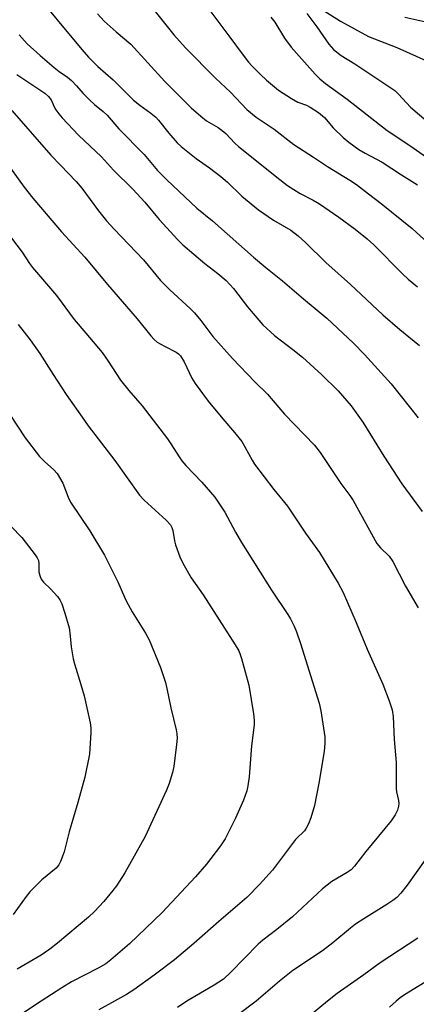
# Model space of a CAD drawing. Units: inches. Extents: x 1159771 to 1165770, y 529461 to 533461.
# Drawn here: x 1162372 to 1162482, y 530999 to 531274 of the extents above; entities that cross this region are included whole.
import ezdxf

# ---------------------------------------------------------------- set-up
doc = ezdxf.new("R2010")
doc.units = ezdxf.units.IN
doc.header["$MEASUREMENT"] = 0
doc.layers.add('HYDRO-Single Line Stream', color=4, linetype='Continuous')
doc.layers.add('Undefined', color=1, linetype='Continuous')

msp = doc.modelspace()

# ---------------------------------------------------------------- linework, layer by layer
at = {"layer": 'HYDRO-Single Line Stream'}
msp.add_lwpolyline([(1162452.06, 531279.15), (1162461.15, 531273.43), (1162468.96, 531269.17), (1162476.85, 531266.09), (1162484.93, 531262.45)], dxfattribs=at)
at = {"layer": 'Undefined'}
for points, elevation in [([(1162374.84, 531282.76), (1162389.01, 531265.5), (1162390.9, 531263.36), (1162393.51, 531260.77), (1162397.8, 531257.08), (1162403.45, 531251.39), (1162405.16, 531249.98), (1162408.29, 531247.76), (1162409.62, 531246.62), (1162410.41, 531245.78), (1162413.3, 531242.16), (1162415.66, 531239.49), (1162416.72, 531238.46), (1162420.91, 531235.09), (1162424.65, 531232.49), (1162427.84, 531230.06), (1162429.66, 531228.47), (1162433.61, 531224.63), (1162438.31, 531220.78), (1162442.52, 531217.87), (1162447.33, 531215.09), (1162449.37, 531213.52), (1162451.51, 531211.63), (1162457.09, 531206.06), (1162463.99, 531199.98), (1162472.99, 531191.46), (1162477.71, 531187.37), (1162483.19, 531182.98)], 294), ([(1162404.98, 531281.76), (1162414.72, 531269.65), (1162417.91, 531265.96), (1162426.28, 531257.56), (1162430.47, 531253.64), (1162435.07, 531248.81), (1162437.66, 531246.68), (1162442.65, 531243.26), (1162448.17, 531239.05), (1162453.68, 531235.52), (1162457.54, 531232.84), (1162463.75, 531229.1), (1162465.68, 531227.83), (1162468.98, 531225.22), (1162472.5, 531222.59), (1162481.12, 531215.54), (1162489.94, 531207.55)], 290), ([(1162393.44, 531275.5), (1162395.3, 531273.45), (1162398.56, 531270.47), (1162402.72, 531267), (1162412.21, 531256.56), (1162419.54, 531249.24), (1162422.17, 531246.89), (1162423.78, 531245.66), (1162427.05, 531243.76), (1162428.21, 531242.97), (1162429.19, 531242.07), (1162431.68, 531239.39), (1162432.74, 531238.44), (1162437.3, 531234.85), (1162443.37, 531229.91), (1162446.43, 531227.58), (1162449.91, 531225.34), (1162453.57, 531223.48), (1162455.31, 531222.46), (1162460.74, 531218.77), (1162465.29, 531215.39), (1162468.59, 531212.71), (1162470.46, 531211), (1162478.53, 531202.83), (1162480.02, 531201.45), (1162482.66, 531199.31)], 292), ([(1162425, 531275.99), (1162430.31, 531269), (1162433.73, 531264.28), (1162435.51, 531262.01), (1162436.45, 531260.94), (1162438.82, 531258.51), (1162440.53, 531256.97), (1162443.84, 531254.21), (1162447.48, 531251.84), (1162449.24, 531250.87), (1162451.68, 531249.97), (1162452.75, 531249.48), (1162455.04, 531247.94), (1162456.7, 531246.52), (1162459.16, 531243.64), (1162461.89, 531241), (1162463.45, 531239.68), (1162466.26, 531237.65), (1162468.01, 531236.61), (1162472.82, 531234.1), (1162478.2, 531230.57), (1162482.64, 531227.77)], 288), ([(1162441.75, 531274.56), (1162442.81, 531273.15), (1162445.52, 531268.72), (1162447.42, 531266.15), (1162454.09, 531258.64), (1162455.43, 531257.3), (1162456.99, 531256.05), (1162463.02, 531251.63), (1162474.17, 531242.97), (1162480.82, 531238.57), (1162488.33, 531233.3)], 286), ([(1162451.78, 531275.61), (1162454.56, 531271.86), (1162457.91, 531267.03), (1162459.24, 531265.52), (1162461.32, 531263.89), (1162465.14, 531261.51), (1162476.29, 531254.06), (1162477.37, 531253.06), (1162480.72, 531249.48), (1162487.61, 531243.61)], 284), ([(1162485.84, 531272.92), (1162479.09, 531274.41)], 284), ([(1162371.59, 531269.61), (1162373.8, 531267.07), (1162377.36, 531263.82), (1162381.3, 531260.49), (1162382.66, 531259.43), (1162385.06, 531257.81), (1162386.16, 531256.86), (1162387.57, 531255.37), (1162389.42, 531253.22), (1162391.04, 531251.57), (1162392.52, 531250.2), (1162394.99, 531248.22), (1162396.05, 531247.21), (1162399.32, 531243.37), (1162406.44, 531236.27), (1162410.17, 531231.79), (1162412.73, 531229.14), (1162421.12, 531221.3), (1162425.45, 531217.69), (1162436.9, 531207.59), (1162440.34, 531204.71), (1162444.98, 531201.01), (1162450.87, 531195.92), (1162457.39, 531190.59), (1162464.79, 531183.58), (1162467.86, 531180.41), (1162475.27, 531172.21), (1162482.83, 531162.79)], 296), ([(1162370.89, 531258.53), (1162378.67, 531253.3), (1162379.76, 531252.42), (1162380.47, 531251.45), (1162381.33, 531249.49), (1162381.79, 531248.68), (1162382.58, 531247.58), (1162383.5, 531246.5), (1162388.05, 531241.62), (1162394.5, 531235.58), (1162397.89, 531231.82), (1162403.22, 531226.56), (1162406.59, 531222.94), (1162410.56, 531218.12), (1162415.82, 531212.38), (1162417.24, 531211.07), (1162423.33, 531205.85), (1162426.94, 531203.07), (1162429.27, 531201.07), (1162431.31, 531198.83), (1162435.23, 531193.73), (1162438.36, 531189.98), (1162439.53, 531188.7), (1162442.77, 531185.7), (1162447.87, 531181.83), (1162450.54, 531179.68), (1162455.93, 531174.78), (1162460.51, 531170.27), (1162464.14, 531166.08), (1162467.43, 531161.52), (1162473.25, 531152.08), (1162478.31, 531144.37), (1162483.98, 531136.68)], 298), ([(1162369.49, 531248.46), (1162380.41, 531236.07), (1162383.04, 531233.25), (1162387.46, 531228.73), (1162389.07, 531226.8), (1162393.71, 531220.52), (1162395.9, 531217.76), (1162398.01, 531215.4), (1162406.19, 531206.8), (1162410.93, 531201.09), (1162413.56, 531198.44), (1162419.2, 531193.27), (1162420.45, 531192.05), (1162422.25, 531189.91), (1162425.58, 531185.5), (1162431.06, 531179.28), (1162437.29, 531172.83), (1162440.8, 531169.38), (1162445.52, 531163.78), (1162453.89, 531155.15), (1162455.51, 531153.06), (1162461.27, 531144.46), (1162463.74, 531141.14), (1162464.69, 531139.73), (1162471.34, 531127.69), (1162472.32, 531126.48), (1162474.7, 531124.19), (1162475.78, 531122.67), (1162479.34, 531115.84), (1162482.8, 531109.8)], 300), ([(1162367.41, 531234.74), (1162372.96, 531227.14), (1162375.36, 531224.08), (1162383.39, 531214.68), (1162389.86, 531207.55), (1162396.15, 531199.95), (1162404.44, 531190.42), (1162408.25, 531185.6), (1162409.18, 531184.61), (1162410.06, 531183.92), (1162412.11, 531182.76), (1162415.35, 531181.13), (1162415.98, 531180.64), (1162416.52, 531180.02), (1162417.57, 531178.38), (1162419.73, 531173.84), (1162420.64, 531172.35), (1162424.22, 531167.44), (1162428.36, 531162.45), (1162431.65, 531158.68), (1162433.63, 531156.14), (1162434.53, 531154.66), (1162436.51, 531150.96), (1162437.23, 531149.85), (1162442.57, 531142.76), (1162446.35, 531138.16), (1162451.37, 531130.63), (1162455.3, 531125.19), (1162460.54, 531116.6), (1162461.89, 531114.05), (1162465.56, 531105.63), (1162468.6, 531098.27), (1162473.02, 531088.47), (1162474.78, 531083.83), (1162475.54, 531081.34), (1162475.85, 531079.49), (1162476.1, 531073.06), (1162476.74, 531066.62), (1162476.71, 531059.26), (1162476.79, 531058.43), (1162477.31, 531055.97), (1162477.41, 531055.15), (1162477.36, 531054.39), (1162477.04, 531053.31), (1162476.43, 531052.02), (1162475.31, 531050.37), (1162468.2, 531041.78), (1162465.07, 531037.73), (1162464.11, 531036.69), (1162463, 531035.89), (1162458.76, 531033.43), (1162456.12, 531031.34), (1162447.75, 531023.53), (1162443.39, 531019.99), (1162439.53, 531017.04), (1162438.18, 531015.89), (1162430.63, 531008.12), (1162428.5, 531006.21), (1162425.95, 531004.47), (1162418.33, 531000)], 302), ([(1162367.96, 531214.8), (1162372.42, 531209.01), (1162374.46, 531205.86), (1162375.28, 531204.75), (1162381.93, 531196.86), (1162386.92, 531190.18), (1162390.18, 531186.43), (1162394.71, 531181.02), (1162396.41, 531178.57), (1162399.8, 531173.31), (1162402.1, 531170.38), (1162405.81, 531166.07), (1162412.91, 531156.88), (1162413.89, 531155.49), (1162416.17, 531151.84), (1162416.92, 531150.77), (1162418.02, 531149.51), (1162422.49, 531144.84), (1162426.12, 531140.63), (1162428.93, 531136.43), (1162431.9, 531130.85), (1162433.54, 531128.02), (1162441.96, 531114.67), (1162446.5, 531107.92), (1162447.21, 531106.68), (1162448.23, 531104.66), (1162448.91, 531103.09), (1162450.02, 531099.79), (1162455.24, 531083.2), (1162455.69, 531081.03), (1162456.84, 531073.74), (1162456.83, 531071.98), (1162456.62, 531069.64), (1162455.16, 531060.84), (1162453.91, 531054.58), (1162452.9, 531051.18), (1162452.27, 531049.54), (1162451.59, 531048.26), (1162451.12, 531047.54), (1162450.57, 531046.96), (1162449.42, 531045.96), (1162448.65, 531045.11), (1162442.16, 531036.59), (1162438.6, 531032.56), (1162435.06, 531028.98), (1162427.21, 531022.21), (1162420.26, 531016.07), (1162414.83, 531011.58), (1162409.16, 531007.29), (1162403.56, 531003.2), (1162401.46, 531001.86), (1162398.15, 531000)], 304), ([(1162371.3, 531188.81), (1162374.66, 531184.52), (1162377.32, 531180.74), (1162381.05, 531174.81), (1162384.66, 531169.27), (1162389.09, 531162.91), (1162390.8, 531160.54), (1162398.25, 531150.86), (1162405.15, 531141.19), (1162406.39, 531139.78), (1162412.56, 531134.24), (1162413.75, 531132.96), (1162414.15, 531132.18), (1162414.43, 531131.35), (1162414.87, 531128.41), (1162415.17, 531127.3), (1162416.33, 531124.02), (1162417.22, 531122.18), (1162419.51, 531118.1), (1162422.9, 531113.35), (1162431.81, 531099.47), (1162432.77, 531097.77), (1162433.21, 531096.75), (1162433.58, 531095.63), (1162435.6, 531088.23), (1162436.89, 531080.15), (1162437.07, 531078.45), (1162437.06, 531077.09), (1162436.31, 531071.22), (1162435.66, 531062.57), (1162435.32, 531060.06), (1162435.04, 531058.69), (1162434.14, 531056.06), (1162431.92, 531051.04), (1162428.96, 531045.34), (1162427.67, 531043.33), (1162423.82, 531038.27), (1162420.76, 531034.68), (1162411.41, 531024.76), (1162402.31, 531016.03), (1162397.12, 531011.52), (1162395.7, 531010.44), (1162393.62, 531009.28), (1162386.13, 531005.43), (1162383.41, 531003.74), (1162377.71, 531000)], 306), ([(1162368.97, 531163.7), (1162373.26, 531157.14), (1162377.25, 531151.95), (1162378.61, 531150.59), (1162381.2, 531148.29), (1162382.11, 531147.21), (1162383.68, 531144.58), (1162385.22, 531140.6), (1162385.88, 531139.27), (1162391.25, 531131.23), (1162395.33, 531124.47), (1162399.08, 531117.03), (1162400.9, 531112.71), (1162401.4, 531111.69), (1162403.09, 531108.69), (1162406.81, 531102.72), (1162407.83, 531100.84), (1162411.01, 531093.09), (1162412.37, 531088.92), (1162412.77, 531087.24), (1162413.81, 531081.88), (1162415.37, 531075.72), (1162415.55, 531074.62), (1162415.59, 531073.44), (1162415.46, 531071.66), (1162414.66, 531065.5), (1162414.27, 531063.84), (1162413.37, 531060.77), (1162412.64, 531058.88), (1162406.69, 531045.97), (1162401.03, 531035.86), (1162398.72, 531032.24), (1162397.69, 531030.89), (1162395.12, 531027.87), (1162392.55, 531025.08), (1162390.91, 531023.48), (1162382.23, 531016.18), (1162380.12, 531014.52), (1162377.66, 531012.89), (1162370.98, 531008.92)], 308), ([(1162369.35, 531132.49), (1162372.33, 531129.36), (1162376.01, 531124.58), (1162376.59, 531123.67), (1162376.9, 531122.95), (1162377.02, 531122.15), (1162377, 531119.81), (1162377.27, 531118.78), (1162377.7, 531117.8), (1162378.3, 531116.93), (1162380.29, 531115.05), (1162382.28, 531112.93), (1162382.92, 531112.02), (1162383.45, 531110.85), (1162384.29, 531108.31), (1162385.45, 531104.21), (1162385.68, 531102.83), (1162386.03, 531098.92), (1162386.58, 531095.55), (1162386.95, 531094.16), (1162388.78, 531088.39), (1162389.64, 531085.22), (1162391.32, 531077.65), (1162391.52, 531076.3), (1162391.58, 531074.98), (1162391.12, 531068.93), (1162389.85, 531062.56), (1162387.94, 531055.47), (1162385.53, 531047.3), (1162384.12, 531041.69), (1162383.11, 531039.02), (1162382.58, 531038.03), (1162381.86, 531037.17), (1162377.86, 531033.87), (1162374.54, 531030.56), (1162373.5, 531029.26), (1162369.88, 531024.24)], 310), ([(1162484.83, 531039.46), (1162479.73, 531032.43), (1162477.96, 531030.16), (1162476.84, 531028.98), (1162475.78, 531028.13), (1162474.05, 531026.97), (1162467.64, 531022.99), (1162465.4, 531021.5), (1162464, 531020.42), (1162459.03, 531016.32), (1162456.11, 531014.05), (1162447.91, 531008.59), (1162444.13, 531005.6), (1162437.66, 531000)], 300), ([(1162482.71, 531017.57), (1162472.21, 531010.74), (1162467.64, 531007.34), (1162460.24, 531002.2), (1162457.58, 531000)], 298), ([(1162487.18, 531006.84), (1162479.04, 531001.82), (1162477.84, 531000.95), (1162476.71, 531000)], 296), ([(1162377.71, 531000), (1162372.23, 530996.38)], 306), ([(1162398.15, 531000), (1162393.75, 530997.58)], 304), ([(1162418.33, 531000), (1162415.69, 530998.26)], 302), ([(1162437.66, 531000), (1162427.38, 530992.31)], 300), ([(1162457.58, 531000), (1162451.66, 530995.23)], 298), ([(1162476.71, 531000), (1162474.88, 530998.37)], 296)]:
    msp.add_lwpolyline(points, dxfattribs=dict(at, elevation=elevation))

doc.saveas('drawing.dxf')
